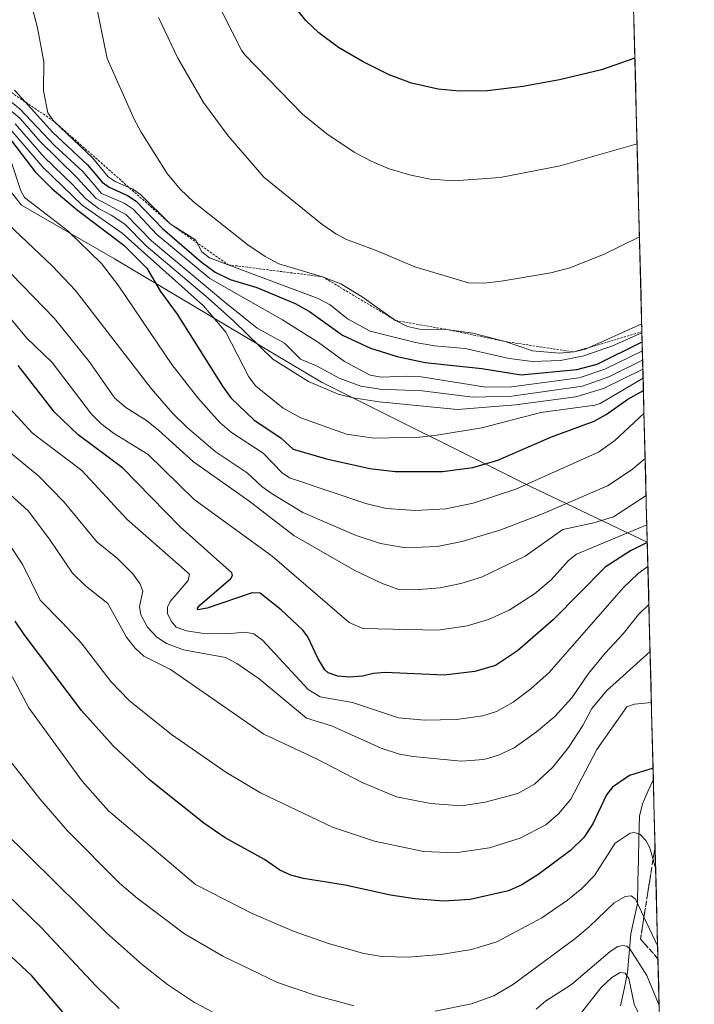
# Model space of a CAD drawing. Units: metres. Extents: x 671624 to 675082, y 4756027 to 4758343.
# Drawn here: x 674927 to 675073, y 4756742 to 4756955 of the extents above; entities that cross this region are included whole.
import ezdxf

# ---------------------------------------------------------------- set-up
doc = ezdxf.new("R2010")
doc.units = ezdxf.units.M
doc.header["$MEASUREMENT"] = 0
doc.linetypes.add('TRAZOS', pattern=[0.75, 0.5, -0.25])
doc.linetypes.add('TRAZOSX2', pattern=[1.5, 1, -0.5])
for name, color, linetype, lineweight in [('Arbolado forestal CxS', 92, 'Continuous', 0), ('Corriente natural lineal', 142, 'Continuous', 13), ('Curva de nivel maestra', 36, 'Continuous', 30), ('Curva de nivel normal', 36, 'Continuous', 0), ('Escarpado lineal', 39, 'TRAZOS', 0), ('Municipio CxS', 142, 'Continuous', 0), ('Pastizal CxS', 92, 'Continuous', 0), ('Talud superficial', 39, 'TRAZOSX2', 0)]:
    doc.layers.add(name, color=color, linetype=linetype, lineweight=lineweight)

# ---------------------------------------------------------------- blocks, each defined once
blk = doc.blocks.new('*U150')
at = {"layer": 'Pastizal CxS', "color": 92, "linetype": 'Continuous', "lineweight": 0}
blk.add_polyline3d([(675035.85, 4757900.85, 1572.43), (675062.96, 4756842.11, 1295.32), (675062.92, 4756842.1, 1295.32), (675037.74, 4756854.11, 1316.35), (674992.55, 4756876.72, 1334.04), (674947.87, 4756903.35, 1321.77), (674927.78, 4756914.9, 1317.88), (674922.15, 4756921.93, 1317.4), (674915.73, 4756926.45, 1313.7), (674909.71, 4756934.41, 1312.69), (674905.86, 4756939.5, 1315.49), (674884.27, 4756935.98, 1316.01), (674810.99, 4756939.73, 1304.7), (674774.82, 4756952.56, 1288.44)], dxfattribs=at)
blk = doc.blocks.new('*U151')
at = {"layer": 'Arbolado forestal CxS', "color": 92, "linetype": 'Continuous', "lineweight": 0}
blk.add_polyline3d([(674774.82, 4756952.56, 1288.44), (674810.99, 4756939.73, 1304.7), (674884.27, 4756935.98, 1316.01), (674905.86, 4756939.5, 1315.49), (674909.71, 4756934.41, 1312.69), (674915.73, 4756926.45, 1313.7), (674922.15, 4756921.93, 1317.4), (674927.78, 4756914.9, 1317.88), (674947.87, 4756903.35, 1321.77), (674992.55, 4756876.72, 1334.04), (675037.74, 4756854.11, 1316.35), (675062.92, 4756842.1, 1295.32), (675062.96, 4756842.11, 1295.32), (675073.11, 4756445.62, 1254.21)], dxfattribs=at)
blk = doc.blocks.new('*U155')
at = {"layer": 'Pastizal CxS', "color": 92, "linetype": 'Continuous', "lineweight": 0}
blk.add_polyline3d([(675062.96, 4756842.11, 1295.32), (675062.92, 4756842.1, 1295.32), (675037.74, 4756854.11, 1316.35), (674992.55, 4756876.72, 1334.04), (674947.87, 4756903.35, 1321.77), (674927.78, 4756914.9, 1317.88), (674922.15, 4756921.93, 1317.4), (674915.73, 4756926.45, 1313.7), (674909.71, 4756934.41, 1312.69), (674905.86, 4756939.5, 1315.49), (674884.27, 4756935.98, 1316.01), (674810.99, 4756939.73, 1304.7), (674774.82, 4756952.56, 1288.44)], dxfattribs=at)
blk = doc.blocks.new('*U157')
at = {"layer": 'Arbolado forestal CxS', "color": 92, "linetype": 'Continuous', "lineweight": 0}
blk.add_polyline3d([(675062.96, 4756842.11, 1295.32), (675062.92, 4756842.1, 1295.32), (675037.74, 4756854.11, 1316.35), (674992.55, 4756876.72, 1334.04), (674947.87, 4756903.35, 1321.77), (674927.78, 4756914.9, 1317.88), (674922.15, 4756921.93, 1317.4), (674915.73, 4756926.45, 1313.7), (674909.71, 4756934.41, 1312.69), (674905.86, 4756939.5, 1315.49), (674884.27, 4756935.98, 1316.01), (674810.99, 4756939.73, 1304.7), (674774.82, 4756952.56, 1288.44)], dxfattribs=at)
blk = doc.blocks.new('*U162')
at = {"layer": 'Curva de nivel normal', "color": 36, "linetype": 'Continuous', "lineweight": 0}
blk.add_polyline3d([(675062.2465, 4756870.0168, 1320), (675055.91, 4756864.11, 1320), (675052.39, 4756861.55, 1320), (675034.58, 4756853.55, 1320), (675025.35, 4756850.57, 1320), (675019.4, 4756849.35, 1320), (675012.9, 4756848.93, 1320), (675006.55, 4756849.38, 1320), (675002.16, 4756850.5, 1320), (674985.67, 4756856, 1320), (674984.07, 4756857.07, 1320), (674979.96, 4756861.31, 1320), (674973.09, 4756865.83, 1320), (674970.6, 4756867.95, 1320), (674965.83, 4756873.28, 1320), (674960.24, 4756880.51, 1320), (674948.74, 4756897.45, 1320), (674945.05, 4756902.36, 1320), (674937.78, 4756909.4, 1320), (674928.4, 4756916.59, 1320), (674927.63, 4756918.05, 1320), (674925.47, 4756924.55, 1320)], dxfattribs=at)
blk = doc.blocks.new('*U167')
at = {"layer": 'Curva de nivel normal', "color": 36, "linetype": 'Continuous', "lineweight": 0}
blk.add_polyline3d([(674957.35, 4756955.49, 1365), (674961.52, 4756946.71, 1365), (674967.06, 4756937.11, 1365), (674972.37, 4756929.89, 1365), (674980.13, 4756920.97, 1365), (674992.62, 4756910.81, 1365), (674995.63, 4756908.7, 1365), (674997.95, 4756907.5, 1365), (675004.37, 4756905.16, 1365), (675012.76, 4756901.59, 1365), (675024.33, 4756898.13, 1365), (675027.71, 4756898.06, 1365), (675031.39, 4756898.5, 1365), (675042.14, 4756900.3, 1365), (675046.24, 4756901.4, 1365), (675053.46, 4756904.28, 1365), (675061.2714, 4756908.0964, 1365)], dxfattribs=at)
blk = doc.blocks.new('*U184')
at = {"layer": 'Curva de nivel normal', "color": 36, "linetype": 'Continuous', "lineweight": 0}
blk.add_polyline3d([(675062.8659, 4756845.8283, 1305), (675047.66, 4756839.55, 1305), (675045.9, 4756838.15, 1305), (675042.18, 4756834.01, 1305), (675038.58, 4756830.97, 1305), (675033.1, 4756827.41, 1305), (675028.63, 4756825.39, 1305), (675024.05, 4756824.04, 1305), (675017.68, 4756823.11, 1305), (675001.52, 4756823.49, 1305), (674998.56, 4756824.73, 1305), (674981.94, 4756839.06, 1305), (674965.03, 4756851.3, 1305), (674955.14, 4756861.05, 1305), (674947.6, 4756865.69, 1305), (674944.86, 4756867.78, 1305), (674942.84, 4756869.78, 1305), (674934.38, 4756880.95, 1305), (674928.83, 4756886.26, 1305), (674924.05, 4756892.01, 1305)], dxfattribs=at)
blk = doc.blocks.new('*U187')
at = {"layer": 'Curva de nivel normal', "color": 36, "linetype": 'Continuous', "lineweight": 0}
blk.add_polyline3d([(675062.7, 4756852.19, 1310), (675055.64, 4756847.58, 1310), (675051.42, 4756846.29, 1310), (675044.72, 4756844.82, 1310), (675036.55, 4756839.12, 1310), (675027.14, 4756834.52, 1310), (675022.69, 4756833.16, 1310), (675018.19, 4756832.23, 1310), (675012.75, 4756831.78, 1310), (675009.3, 4756831.91, 1310), (675005.54, 4756833.22, 1310), (674999.77, 4756835.96, 1310), (674986.59, 4756843.57, 1310), (674976.85, 4756851.05, 1310), (674964.94, 4756859.45, 1310), (674957.37, 4756866.34, 1310), (674954.72, 4756868.42, 1310), (674950.26, 4756871.23, 1310), (674947.89, 4756873.24, 1310), (674942.34, 4756881.18, 1310), (674934.86, 4756890.47, 1310), (674920.91, 4756904.78, 1310)], dxfattribs=at)
blk = doc.blocks.new('*U192')
at = {"layer": 'Curva de nivel normal', "color": 36, "linetype": 'Continuous', "lineweight": 0}
blk.add_polyline3d([(675061.903, 4756883.4313, 1345), (675053.77, 4756879.52, 1345), (675048.26, 4756877.65, 1345), (675033.65, 4756875.66, 1345), (675028.05, 4756875.59, 1345), (675014.1, 4756877.82, 1345), (675010.91, 4756878, 1345), (675005.5, 4756877.74, 1345), (675003.07, 4756878.21, 1345), (674997.55, 4756881.16, 1345), (674991.91, 4756885.28, 1345), (674984.17, 4756890.16, 1345), (674968.47, 4756899.11, 1345), (674956.98, 4756908.58, 1345), (674951.86, 4756914.09, 1345), (674949.9, 4756915.35, 1345), (674945, 4756917.47, 1345), (674941.01, 4756922.18, 1345), (674934.87, 4756927.8, 1345), (674927.41, 4756935.77, 1345), (674921.8, 4756940.13, 1345)], dxfattribs=at)
blk = doc.blocks.new('*U196')
at = {"layer": 'Curva de nivel normal', "color": 36, "linetype": 'Continuous', "lineweight": 0}
blk.add_polyline3d([(675062.05, 4756877.52, 1330), (675052.74, 4756872.06, 1330), (675051.65, 4756871.69, 1330), (675039.95, 4756870.15, 1330), (675027.23, 4756866.8, 1330), (675017.48, 4756865.21, 1330), (675013.79, 4756864.82, 1330), (675003.88, 4756864.55, 1330), (674997.96, 4756865.44, 1330), (674988.11, 4756868.96, 1330), (674984.26, 4756871.06, 1330), (674978.34, 4756875.86, 1330), (674976.85, 4756877.84, 1330), (674971.86, 4756887.48, 1330), (674967.06, 4756893.19, 1330), (674949.46, 4756908.9, 1330), (674940.86, 4756914.94, 1330), (674932.32, 4756923.17, 1330), (674924.12, 4756932.7, 1330)], dxfattribs=at)
blk = doc.blocks.new('*U199')
at = {"layer": 'Curva de nivel normal', "color": 36, "linetype": 'Continuous', "lineweight": 0}
blk.add_polyline3d([(674965.23, 4756968.29, 1370), (674975.31, 4756948.45, 1370), (674976.02, 4756947.38, 1370), (674988.49, 4756934.61, 1370), (674993.75, 4756930.32, 1370), (674999.62, 4756926.39, 1370), (675003.3, 4756924.4, 1370), (675007.15, 4756922.81, 1370), (675011.83, 4756921.39, 1370), (675016.07, 4756920.58, 1370), (675021.24, 4756920.21, 1370), (675031.14, 4756920.87, 1370), (675044.14, 4756923.43, 1370), (675060.7569, 4756928.1891, 1370)], dxfattribs=at)
blk = doc.blocks.new('*U206')
at = {"layer": 'Curva de nivel normal', "color": 36, "linetype": 'Continuous', "lineweight": 0}
blk.add_polyline3d([(675061.8029, 4756887.3413, 1355), (675055.46, 4756884.5, 1355), (675049.27, 4756882.38, 1355), (675044.19, 4756881.34, 1355), (675038.18, 4756881.17, 1355), (675033.13, 4756881.8, 1355), (675023.63, 4756883.98, 1355), (675016.95, 4756884.53, 1355), (675012.91, 4756885.26, 1355), (675003.07, 4756887.68, 1355), (674998.2, 4756890.37, 1355), (674994.41, 4756893.37, 1355), (674991.86, 4756894.77, 1355), (674968.35, 4756903.56, 1355), (674966.73, 4756904.82, 1355), (674965.34, 4756907.41, 1355), (674959.87, 4756910.91, 1355), (674953.45, 4756917.23, 1355), (674951.83, 4756918.37, 1355), (674948, 4756920.04, 1355), (674946.5, 4756921.08, 1355), (674943.05, 4756925.15, 1355), (674934.76, 4756933.06, 1355), (674933.45, 4756934.91, 1355), (674932.52, 4756939.61, 1355), (674932.56, 4756945.9, 1355), (674931.18, 4756953.21, 1355), (674929.4, 4756960.14, 1355)], dxfattribs=at)
blk = doc.blocks.new('*U212')
at = {"layer": 'Curva de nivel normal', "color": 36, "linetype": 'Continuous', "lineweight": 0}
blk.add_polyline3d([(674919.51, 4756940.28, 1340), (674927.45, 4756933.63, 1340), (674931.74, 4756928.74, 1340), (674939.72, 4756920.93, 1340), (674943.9, 4756916.39, 1340), (674950.26, 4756912.9, 1340), (674955.83, 4756907.23, 1340), (674971.7, 4756893.96, 1340), (674978.69, 4756888.38, 1340), (674984.59, 4756885.13, 1340), (674988.03, 4756881.63, 1340), (674991.52, 4756880.23, 1340), (674996.36, 4756877.58, 1340), (675001.03, 4756875.85, 1340), (675005.15, 4756875.16, 1340), (675014.31, 4756874.82, 1340), (675025.29, 4756873.46, 1340), (675033.66, 4756873.67, 1340), (675048.93, 4756875.83, 1340), (675054.64, 4756877.84, 1340), (675061.95, 4756881.46, 1340)], dxfattribs=at)
blk = doc.blocks.new('*U213')
at = {"layer": 'Curva de nivel normal', "color": 36, "linetype": 'Continuous', "lineweight": 0}
blk.add_polyline3d([(675062.0039, 4756879.4918, 1335), (675053.46, 4756875.31, 1335), (675047.55, 4756873.51, 1335), (675034.48, 4756871.82, 1335), (675021.92, 4756870.77, 1335), (675005.03, 4756872.4, 1335), (674999.42, 4756873.27, 1335), (674996.2, 4756874.1, 1335), (674989.74, 4756876.8, 1335), (674982.03, 4756881.64, 1335), (674973.6, 4756889.9, 1335), (674968.11, 4756894.81, 1335), (674954.7, 4756906.17, 1335), (674950.09, 4756910.8, 1335), (674947.1, 4756912.74, 1335), (674944.35, 4756914.21, 1335), (674941.56, 4756916.35, 1335), (674938.8, 4756919.42, 1335), (674932.64, 4756925.27, 1335), (674926.4, 4756932.48, 1335)], dxfattribs=at)
blk = doc.blocks.new('*U218')
at = {"layer": 'Curva de nivel normal', "color": 36, "linetype": 'Continuous', "lineweight": 0}
blk.add_polyline3d([(674924.83, 4756910.84, 1315), (674934.35, 4756901.82, 1315), (674939.4, 4756896.5, 1315), (674955.77, 4756875.3, 1315), (674960.35, 4756870.02, 1315), (674963.57, 4756866.88, 1315), (674969.62, 4756861.72, 1315), (674976.48, 4756857.1, 1315), (674979.68, 4756854.13, 1315), (674981.93, 4756852.58, 1315), (674988.54, 4756848.54, 1315), (675000.05, 4756843.57, 1315), (675005.31, 4756841.8, 1315), (675010.81, 4756840.9, 1315), (675017.53, 4756841.18, 1315), (675022.97, 4756842.26, 1315), (675031.34, 4756844.8, 1315), (675040.65, 4756848.39, 1315), (675054.35, 4756854.28, 1315), (675059.66, 4756857.84, 1315), (675060.72, 4756858.69, 1315), (675062.5, 4756860.16, 1315)], dxfattribs=at)
blk = doc.blocks.new('*U221')
at = {"layer": 'Curva de nivel normal', "color": 36, "linetype": 'Continuous', "lineweight": 0}
blk.add_polyline3d([(675063.31, 4756828.64, 1290), (675061.05, 4756826.5, 1290), (675057.77, 4756822.28, 1290), (675053.82, 4756818.12, 1290), (675050.26, 4756813.76, 1290), (675046.67, 4756808.49, 1290), (675042.96, 4756804.42, 1290), (675039.04, 4756801.15, 1290), (675034.17, 4756797.68, 1290), (675030.82, 4756796.06, 1290), (675027.65, 4756795.13, 1290), (675022.72, 4756794.8, 1290), (675012.34, 4756795.82, 1290), (675009.42, 4756796.34, 1290), (675005.43, 4756797.62, 1290), (674994.73, 4756802.4, 1290), (674989.3, 4756804.07, 1290), (674979.11, 4756812.59, 1290), (674974.27, 4756815.91, 1290), (674971.79, 4756817.19, 1290), (674962.73, 4756818.87, 1290), (674959.07, 4756820.23, 1290), (674956.95, 4756821.59, 1290), (674954.99, 4756823.76, 1290), (674953.54, 4756826.4, 1290), (674953.23, 4756828.21, 1290), (674953.97, 4756831.52, 1290), (674953.34, 4756833.21, 1290), (674951.83, 4756835.29, 1290), (674948.5, 4756838.6, 1290), (674944.04, 4756842.17, 1290), (674936.97, 4756850.74, 1290), (674931.58, 4756856.33, 1290), (674921.2, 4756864.78, 1290)], dxfattribs=at)
blk = doc.blocks.new('*U222')
at = {"layer": 'Curva de nivel normal', "color": 36, "linetype": 'Continuous', "lineweight": 0}
blk.add_polyline3d([(675061.7532, 4756889.2814, 1360), (675049.58, 4756883.82, 1360), (675047.09, 4756883.21, 1360), (675043.92, 4756882.97, 1360), (675038.14, 4756883.44, 1360), (675032.26, 4756885.47, 1360), (675025.27, 4756887.24, 1360), (675019.56, 4756888.08, 1360), (675013.71, 4756888.15, 1360), (675011.16, 4756888.72, 1360), (675008.57, 4756890.02, 1360), (675001.34, 4756895.13, 1360), (674996.71, 4756897.9, 1360), (674992.77, 4756899.46, 1360), (674983.33, 4756902.28, 1360), (674980.36, 4756903.82, 1360), (674976.65, 4756906.39, 1360), (674964.92, 4756915.66, 1360), (674962, 4756918.41, 1360), (674959.22, 4756921.79, 1360), (674953.57, 4756930.72, 1360), (674952.06, 4756933.52, 1360), (674946.25, 4756946.65, 1360), (674944.08, 4756957.18, 1360)], dxfattribs=at)
blk = doc.blocks.new('*U232')
at = {"layer": 'Curva de nivel normal', "color": 36, "linetype": 'Continuous', "lineweight": 0}
blk.add_polyline3d([(675063.0954, 4756836.8667, 1295), (675061.02, 4756835.37, 1295), (675057.8, 4756832.3, 1295), (675041.79, 4756813.94, 1295), (675037.81, 4756810.4, 1295), (675033.99, 4756807.53, 1295), (675030.4, 4756805.52, 1295), (675027.45, 4756804.58, 1295), (675021.73, 4756803.8, 1295), (675014.83, 4756803.63, 1295), (675009.22, 4756804.16, 1295), (674999.26, 4756807.45, 1295), (674992.27, 4756808.71, 1295), (674989.66, 4756810.26, 1295), (674979.83, 4756820.92, 1295), (674977.98, 4756822.29, 1295), (674976.04, 4756822.67, 1295), (674972.11, 4756822.29, 1295), (674966.64, 4756822.45, 1295), (674963.43, 4756822.97, 1295), (674961.19, 4756823.77, 1295), (674960.07, 4756825.02, 1295), (674959.28, 4756826.69, 1295), (674959.27, 4756828.04, 1295), (674959.87, 4756829.28, 1295), (674963.73, 4756833.8, 1295), (674964.08, 4756835.19, 1295), (674950.49, 4756847.09, 1295), (674940.78, 4756857.6, 1295), (674930.1, 4756865.66, 1295), (674923.54, 4756872.76, 1295)], dxfattribs=at)
blk = doc.blocks.new('*U242')
at = {"layer": 'Curva de nivel maestra', "color": 36, "linetype": 'Continuous', "lineweight": 30}
blk.add_polyline3d([(675060.28, 4756946.66, 1375), (675053.06, 4756944.18, 1375), (675043.96, 4756941.99, 1375), (675036.07, 4756940.55, 1375), (675028.4, 4756939.63, 1375), (675022.3, 4756939.56, 1375), (675017.74, 4756940.02, 1375), (675012.01, 4756941.29, 1375), (675007.21, 4756943.1, 1375), (675001.54, 4756945.88, 1375), (674996.22, 4756949.01, 1375), (674992.02, 4756952.17, 1375), (674989.17, 4756954.85, 1375), (674983.27, 4756962.26, 1375), (674977.77, 4756970.35, 1375), (674975.12, 4756976.05, 1375), (674972.39, 4756980.26, 1375), (674971.22, 4756984.38, 1375), (674964.31, 4757004.71, 1375), (674956.86, 4757033.3, 1375), (674955.52, 4757043.17, 1375), (674954.89, 4757058.96, 1375), (674954.12, 4757062.64, 1375), (674951.89, 4757067.89, 1375)], dxfattribs=at)
blk = doc.blocks.new('*U247')
at = {"layer": 'Curva de nivel maestra', "color": 36, "linetype": 'Continuous', "lineweight": 30}
blk.add_polyline3d([(674926.23, 4756939.8, 1350), (674928.5354, 4756937.2498, 1350), (674934.52, 4756930.63, 1350), (674941.98, 4756923.66, 1350), (674945.16, 4756919.92, 1350), (674946.68, 4756918.82, 1350), (674950.63, 4756916.99, 1350), (674952.53, 4756915.77, 1350), (674958.2, 4756909.9, 1350), (674966.53, 4756902.65, 1350), (674969.61, 4756900.47, 1350), (674972.85, 4756898.89, 1350), (674978.62, 4756897.13, 1350), (674986.85, 4756893.71, 1350), (674989.95, 4756891.94, 1350), (674997.09, 4756886.85, 1350), (675003.16, 4756884, 1350), (675008.94, 4756882.21, 1350), (675014.94, 4756880.9, 1350), (675027.2, 4756879.64, 1350), (675035.72, 4756878.28, 1350), (675047.76, 4756879.4, 1350), (675052.09, 4756880.59, 1350), (675061.8528, 4756885.3913, 1350)], dxfattribs=at)
blk = doc.blocks.new('*U248')
at = {"layer": 'Curva de nivel maestra', "color": 36, "linetype": 'Continuous', "lineweight": 30}
blk.add_polyline3d([(674925.59, 4756928.84, 1325), (674930.71, 4756922.15, 1325), (674934.31, 4756918.51, 1325), (674939.82, 4756913.82, 1325), (674949.88, 4756906.25, 1325), (674954.83, 4756901.35, 1325), (674957.77, 4756896.28, 1325), (674961.41, 4756891.35, 1325), (674971.14, 4756875.81, 1325), (674973.01, 4756873.33, 1325), (674977.96, 4756868.58, 1325), (674983.88, 4756864.57, 1325), (674986.45, 4756862.19, 1325), (674993.61, 4756860.11, 1325), (675003.01, 4756858.03, 1325), (675008.51, 4756857.36, 1325), (675018.74, 4756857.39, 1325), (675025.29, 4756858.25, 1325), (675030.67, 4756859.86, 1325), (675042.27, 4756864.85, 1325), (675051.51, 4756868.25, 1325), (675054.09, 4756869.7, 1325), (675058.73, 4756873.01, 1325), (675062.1227, 4756874.8513, 1325)], dxfattribs=at)
blk = doc.blocks.new('*U263')
at = {"layer": 'Curva de nivel maestra', "color": 36, "linetype": 'Continuous', "lineweight": 30}
blk.add_polyline3d([(675062.96, 4756842.07, 1300), (675059.3, 4756840.25, 1300), (675053.88, 4756836.68, 1300), (675042.68, 4756825.37, 1300), (675034.93, 4756818.63, 1300), (675030.19, 4756815.44, 1300), (675025.7, 4756814.16, 1300), (675019.08, 4756813.4, 1300), (675006.3, 4756813.94, 1300), (675003.82, 4756813.74, 1300), (675001.39, 4756813.17, 1300), (674998.53, 4756812.97, 1300), (674996.08, 4756813.19, 1300), (674994.03, 4756813.85, 1300), (674993.31, 4756814.52, 1300), (674991.87, 4756816.9, 1300), (674989.58, 4756821.64, 1300), (674988.62, 4756823, 1300), (674983.88, 4756827.5, 1300), (674979.32, 4756831.11, 1300), (674977.55, 4756831.18, 1300), (674967.86, 4756827.83, 1300), (674965.82, 4756827.47, 1300), (674965.75, 4756827.84, 1300), (674966.29, 4756828.47, 1300), (674972.99, 4756834.28, 1300), (674973.36, 4756834.91, 1300), (674973.22, 4756835.52, 1300), (674962.02, 4756845.44, 1300), (674949.6, 4756858.16, 1300), (674939.98, 4756865.31, 1300), (674934.9, 4756870.18, 1300), (674927.01, 4756880.28, 1300)], dxfattribs=at)

msp = doc.modelspace()

# ---------------------------------------------------------------- linework, layer by layer
at = {"layer": 'Arbolado forestal CxS', "color": 92, "linetype": 'Continuous', "lineweight": 0}
msp.add_polyline3d([(675062.96106, 4756842.11352, 1295.323435), (675073.114104, 4756445.620343, 1254.212568)], dxfattribs=at)
at = {"layer": 'Corriente natural lineal', "color": 142, "linetype": 'Continuous', "lineweight": 13}
msp.add_polyline3d([(675064.27393, 4756790.843768, 1274.4153), (675063.108115, 4756788.204884, 1273.1436), (675061.9423, 4756785.566, 1272.0063), (675061.2387, 4756782.9092, 1271.0298), (675061.1398, 4756778.198175, 1269.7202), (675061.0409, 4756773.48715, 1267.973), (675060.942, 4756768.776125, 1266.2386), (675060.8431, 4756764.0651, 1264.8337), (675060.1112, 4756760.78735, 1263.3886), (675059.3793, 4756757.5096, 1261.7383), (675059.0459, 4756753.31435, 1259.4177), (675058.7125, 4756749.1191, 1255.8656), (675057.936, 4756745.52655, 1253.9542), (675057.1595, 4756741.934, 1251.4418)], dxfattribs=at)
at = {"layer": 'Curva de nivel maestra', "color": 36, "linetype": 'Continuous', "lineweight": 30}
for points in [[(675064.211051, 4756793.299285, 1275), (675059.12, 4756791.69, 1275), (675055.42, 4756789.21, 1275), (675054.11, 4756787.51, 1275), (675051.18, 4756781.27, 1275), (675049.23, 4756778.3, 1275), (675046.34, 4756775.51, 1275), (675039.32, 4756770.27, 1275), (675035.83, 4756768.08, 1275), (675032.96, 4756766.81, 1275), (675024.7, 4756764.94, 1275), (675018.93, 4756764.53, 1275), (675012.7, 4756765.03, 1275), (675007.44, 4756765.84, 1275), (674997.7, 4756768.02, 1275), (674988.71, 4756769.42, 1275), (674985.92, 4756770.19, 1275), (674983.58, 4756771.24, 1275), (674980.28, 4756773.58, 1275), (674971.78, 4756778.23, 1275), (674967.13, 4756781.38, 1275), (674955.42, 4756790.77, 1275), (674947.52, 4756798.12, 1275), (674940.73, 4756805.75, 1275), (674928.33, 4756822.19, 1275), (674926.38, 4756825.06, 1275)], [(674940.52, 4756736.08, 1250), (674930, 4756748.43, 1250), (674917.58, 4756759.94, 1250)]]:
    msp.add_polyline3d(points, dxfattribs=at)
at = {"layer": 'Curva de nivel normal', "color": 36, "linetype": 'Continuous', "lineweight": 0}
for points in [[(675062.246536, 4756870.016833, 1320), (675062.2465, 4756870.0168, 1320)], [(675063.566582, 4756818.466884, 1285), (675054.16, 4756810, 1285), (675050.96, 4756806.14, 1285), (675049, 4756802.51, 1285), (675045.94, 4756797.78, 1285), (675042.44, 4756793.45, 1285), (675038.55, 4756789.85, 1285), (675034.97, 4756787.82, 1285), (675027.94, 4756785.9, 1285), (675022.8, 4756785.16, 1285), (675016.15, 4756785.67, 1285), (675008.8, 4756787.1, 1285), (675001.49, 4756790.11, 1285), (674991.34, 4756795.35, 1285), (674980.08, 4756800.62, 1285), (674959.94, 4756814.58, 1285), (674954.2, 4756817.45, 1285), (674952.25, 4756819.27, 1285), (674950.46, 4756821.62, 1285), (674946.39, 4756828.85, 1285), (674941.57, 4756832.68, 1285), (674938.76, 4756835.4, 1285), (674933.83, 4756842.73, 1285), (674929.22, 4756848.86, 1285), (674921.62, 4756855.66, 1285)], [(675063.8479, 4756807.4798, 1280), (675060.19, 4756807.1, 1280), (675058.56, 4756806.56, 1280), (675052.06, 4756797.28, 1280), (675046.47, 4756786.57, 1280), (675043.77, 4756783.38, 1280), (675041, 4756781.02, 1280), (675035.51, 4756778.14, 1280), (675028.85, 4756776.08, 1280), (675021.48, 4756775.01, 1280), (675014.61, 4756775.29, 1280), (675003.98, 4756777.53, 1280), (674994.93, 4756780.52, 1280), (674979.4, 4756787.94, 1280), (674971.87, 4756792.42, 1280), (674960.15, 4756800.53, 1280), (674951.01, 4756807.88, 1280), (674947.04, 4756811.99, 1280), (674940.67, 4756820.39, 1280), (674936.51, 4756824.77, 1280), (674931.81, 4756829.55, 1280), (674928.06, 4756837.22, 1280), (674922.79, 4756845.05, 1280)], [(675064.770591, 4756771.448334, 1270), (675063.52, 4756776.05, 1270), (675062.66, 4756777.64, 1270), (675061.33, 4756779.01, 1270), (675060.1, 4756779.41, 1270), (675059.28, 4756779.25, 1270), (675056.04, 4756777.1, 1270), (675051.56, 4756770.09, 1270), (675048.81, 4756767.25, 1270), (675045.69, 4756764.76, 1270), (675040.19, 4756760.97, 1270), (675030.44, 4756755.74, 1270), (675024.97, 4756754.11, 1270), (675018.38, 4756753.01, 1270), (675011.38, 4756752.45, 1270), (675005.62, 4756752.57, 1270), (675001.7, 4756753.24, 1270), (674994.1, 4756755.39, 1270), (674986.66, 4756758.01, 1270), (674977.6, 4756761.85, 1270), (674965.31, 4756768.18, 1270), (674946.57, 4756784.08, 1270), (674940.85, 4756790.45, 1270), (674929.35, 4756806.33, 1270), (674925.7, 4756813.06, 1270)], [(674999.56, 4756741.96, 1265), (674991.32, 4756744.16, 1265), (674983.09, 4756746.97, 1265), (674971.28, 4756752.65, 1265), (674962.96, 4756757.5, 1265), (674952.77, 4756765.18, 1265), (674948.94, 4756768.44, 1265), (674937.65, 4756779.73, 1265), (674931.69, 4756786.66, 1265), (674920.48, 4756800.9, 1265)], [(674977.87, 4756735.94, 1260), (674965.09, 4756742.67, 1260), (674959.32, 4756746.56, 1260), (674953.9, 4756750.81, 1260), (674946.11, 4756757.71, 1260), (674918.13, 4756785.3, 1260)], [(674948.83, 4756741.37, 1255), (674943.79, 4756746.24, 1255), (674932.08, 4756758.78, 1255), (674914.68, 4756775.53, 1255)], [(675065.1975, 4756754.7752, 1265), (675060.38, 4756764.96, 1265), (675059.48, 4756765.71, 1265), (675058.16, 4756765.55, 1265), (675055.8, 4756764.18, 1265), (675050.43, 4756758.99, 1265), (675047.29, 4756756.4, 1265), (675034.05, 4756746.64, 1265), (675029.83, 4756744.08, 1265), (675024.99, 4756742.34, 1265), (675017.15, 4756740.79, 1265)], [(675065.524868, 4756741.992579, 1260), (675062.86, 4756748.49, 1260), (675059.2, 4756754.24, 1260), (675058.54, 4756754.81, 1260), (675057.7, 4756754.99, 1260), (675056.62, 4756754.72, 1260), (675054.92, 4756753.65, 1260), (675046.6, 4756746.57, 1260), (675040.94, 4756742.94, 1260), (675038.93, 4756741.19, 1260)], [(675065.1975, 4756754.7752, 1265), (675065.197544, 4756754.775102, 1265)], [(675062.51, 4756737.34, 1255), (675060.11, 4756742.27, 1255), (675058.99, 4756747.8, 1255), (675058.18, 4756748.99, 1255), (675057.11, 4756749.13, 1255), (675055.3, 4756748.02, 1255), (675052.98, 4756745.87, 1255), (675047.96, 4756739.5, 1255)]]:
    msp.add_polyline3d(points, dxfattribs=at)
at = {"layer": 'Escarpado lineal', "color": 39, "linetype": 'TRAZOS', "lineweight": 0}
for points in [[(674809.43, 4756993.48, 1344.5555), (674821.1, 4756980.9, 1344.5271), (674846.28, 4756961.99, 1351.1073), (674865.45, 4756954.01, 1343.9626), (674884.9, 4756950.11, 1349.9381), (674908.46, 4756950.04, 1352.3726), (674918.73, 4756943.85, 1344.9666), (674934.76, 4756933.06, 1354.5906), (674959.87, 4756910.91, 1355.4965), (674972.4118, 4756902.0413, 1354.2295)], [(674972.4118, 4756902.0413, 1354.2295), (674992.77, 4756899.46, 1358.9847), (675008.57, 4756890.02, 1359.6232), (675019.56, 4756888.08, 1359.359)], [(675019.56, 4756888.08, 1359.359), (675032.26, 4756885.47, 1358.98), (675047.09, 4756883.21, 1360.8318), (675061.796559, 4756887.589188, 1359.4979)]]:
    msp.add_polyline3d(points, dxfattribs=at)
at = {"layer": 'Municipio CxS', "color": 142, "linetype": 'Continuous', "lineweight": 0}
msp.add_polyline3d([(675060.0646, 4756955.2269, 1377.1336), (675060.1922, 4756950.2413, 1375.8764), (675060.3199, 4756945.2558, 1374.4646), (675060.4476, 4756940.2702, 1373.1138), (675060.5752, 4756935.2847, 1371.802), (675060.7029, 4756930.2991, 1370.3737), (675060.8305, 4756925.3136, 1368.977), (675060.9582, 4756920.328, 1367.6852), (675061.0859, 4756915.3425, 1366.4037), (675061.2135, 4756910.357, 1365.2504), (675061.3412, 4756905.3714, 1364.3188), (675061.4689, 4756900.3859, 1363.4644), (675061.5965, 4756895.4003, 1362.362), (675061.7242, 4756890.4148, 1361.0558), (675061.8519, 4756885.4292, 1351.8519), (675061.9795, 4756880.4437, 1335.4532), (675062.1072, 4756875.4582, 1324.647), (675062.2349, 4756870.4726, 1319.9257), (675062.3625, 4756865.4871, 1317.7147), (675062.4902, 4756860.5015, 1315.4364), (675062.6179, 4756855.516, 1312.2015), (675062.7455, 4756850.5304, 1308.5026), (675062.8732, 4756845.5449, 1303.4101), (675063.0009, 4756840.5594, 1298.0546), (675063.1285, 4756835.5738, 1294.1974), (675063.2562, 4756830.5883, 1290.6778), (675063.3839, 4756825.6027, 1287.8054), (675063.5115, 4756820.6172, 1285.9414), (675063.6392, 4756815.6316, 1284.2636), (675063.7668, 4756810.6461, 1281.5277), (675063.8945, 4756805.6605, 1278.6364), (675064.0222, 4756800.675, 1277.327), (675064.1498, 4756795.6895, 1276.1372), (675064.2775, 4756790.7039, 1274.3653), (675064.4052, 4756785.7184, 1273.0894), (675064.5328, 4756780.7328, 1271.759), (675064.6605, 4756775.7473, 1270.5002), (675064.7882, 4756770.7617, 1269.3756), (675064.9158, 4756765.7762, 1268.1055), (675065.0435, 4756760.7907, 1266.6122), (675065.1712, 4756755.8051, 1264.8374), (675065.2988, 4756750.8196, 1262.53), (675065.4265, 4756745.834, 1260.4231), (675065.5542, 4756740.8485, 1258.3279)], dxfattribs=at)
at = {"layer": 'Pastizal CxS', "color": 92, "linetype": 'Continuous', "lineweight": 0}
msp.add_polyline3d([(675035.849782, 4757900.853772, 1572.433174), (675062.96106, 4756842.11352, 1295.323435)], dxfattribs=at)
at = {"layer": 'Talud superficial', "color": 39, "linetype": 'TRAZOSX2', "lineweight": 0}
msp.add_polyline3d([(675065.2666, 4756752.0783, 1263.82), (675064.0066, 4756753.5063, 1263.352), (675062.7466, 4756754.9343, 1262.5841), (675061.4866, 4756756.3623, 1261.9364), (675061.7737, 4756758.1806, 1262.7725), (675062.0608, 4756759.9989, 1263.5689), (675062.3479, 4756761.8172, 1265.1347), (675062.635, 4756763.6355, 1265.5713), (675062.9221, 4756765.4539, 1266.1413), (675063.2092, 4756767.2722, 1266.8955), (675063.4963, 4756769.0905, 1267.6264), (675063.7834, 4756770.9088, 1268.3388), (675064.0705, 4756772.7271, 1269.0741), (675064.3576, 4756774.5454, 1269.7128), (675064.6447, 4756776.3637, 1270.2299), (675064.6926, 4756774.4956, 1269.9575), (675064.7404, 4756772.6275, 1269.6728), (675064.7882, 4756770.7594, 1269.0522), (675064.8361, 4756768.8913, 1268.6752), (675064.8839, 4756767.0232, 1268.2752), (675064.9317, 4756765.155, 1267.8127), (675064.9796, 4756763.2869, 1267.613), (675065.0274, 4756761.4188, 1267.242), (675065.0753, 4756759.5507, 1266.3136), (675065.1231, 4756757.6826, 1265.04), (675065.1709, 4756755.8145, 1264.3726), (675065.2188, 4756753.9464, 1264.3368), (675065.2666, 4756752.0783, 1263.82)], close=True, dxfattribs=at)
msp.add_polyline3d([(675064.6447, 4756776.3637, 1270.2299), (675061.4866, 4756756.3623, 1261.9364), (675065.2666, 4756752.0783, 1263.8199)], dxfattribs=at)

# ---------------------------------------------------------------- block references
at = {"layer": 'Arbolado forestal CxS', "color": 92, "linetype": 'Continuous', "lineweight": 0}
for name in ['*U151', '*U157']:
    msp.add_blockref(name, (0, 0), dxfattribs=at)
at = {"layer": 'Curva de nivel maestra', "color": 36, "linetype": 'Continuous', "lineweight": 30}
for name in ['*U242', '*U247', '*U248', '*U263']:
    msp.add_blockref(name, (0, 0), dxfattribs=at)
at = {"layer": 'Curva de nivel normal', "color": 36, "linetype": 'Continuous', "lineweight": 0}
for name in ['*U199', '*U167', '*U222', '*U206', '*U192', '*U212', '*U213', '*U196', '*U162', '*U218', '*U187', '*U184', '*U232', '*U221']:
    msp.add_blockref(name, (0, 0), dxfattribs=at)
at = {"layer": 'Pastizal CxS', "color": 92, "linetype": 'Continuous', "lineweight": 0}
for name in ['*U150', '*U155']:
    msp.add_blockref(name, (0, 0), dxfattribs=at)

doc.saveas('drawing.dxf')
